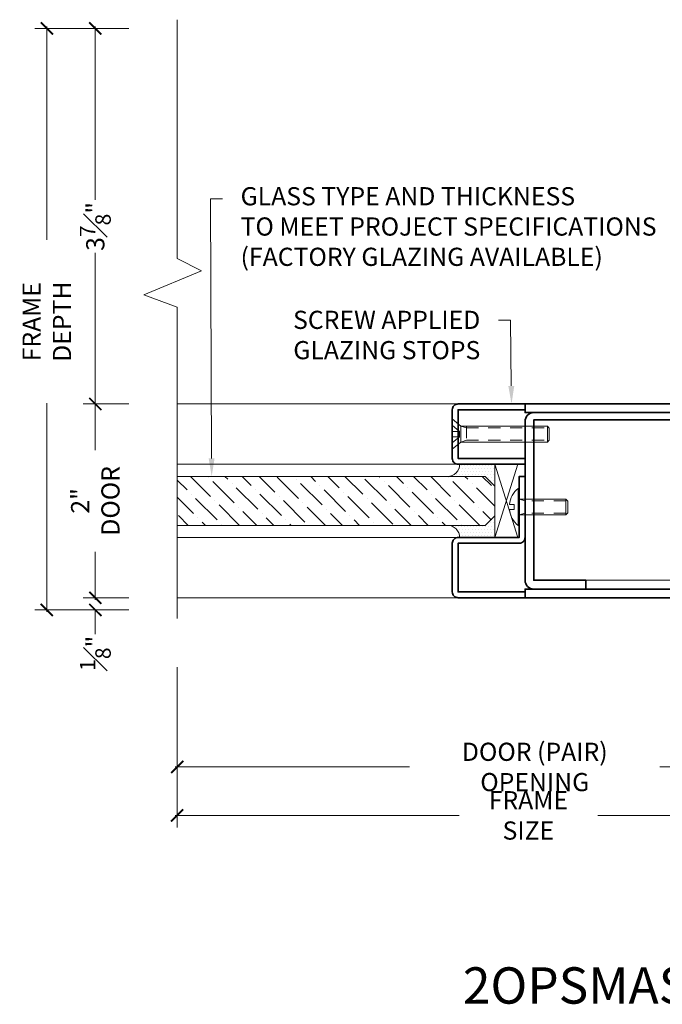
# Model space of a CAD drawing. Units: inches. Extents: x -219 to 1167, y -110 to 173.
# Drawn here: x 976 to 983, y -110 to -100 of the extents above; entities that cross this region are included whole.
import ezdxf
from ezdxf import colors
from ezdxf.entities.mleader import LeaderData, LeaderLine
from ezdxf.math import Vec2, Vec3

# ---------------------------------------------------------------- set-up
doc = ezdxf.new("R2010")
doc.units = ezdxf.units.IN
doc.header["$LTSCALE"] = 0.5
doc.header["$MEASUREMENT"] = 0
doc.linetypes.add('HIDDEN', pattern=[0.375, 0.25, -0.125])
doc.layers.get('Defpoints').update_dxf_attribs({"color": 181, "lineweight": 5})
for name, color, linetype, lineweight in [('001 DAW-DIMENSION', 7, 'Continuous', 13), ('004 DAW-HIDDEN', 53, 'HIDDEN', 9), ('006 DAW-SECTION DETAILS', 3, 'Continuous', 35), ('007 DAW-MATERIAL BEYOND', 9, 'Continuous', 0), ('008 DAW-HARDWARE', 151, 'Continuous', 13), ('009 DAW-GLASS', 4, 'Continuous', 20), ('DAW-ELEV - DOOR', 30, 'Continuous', 20), ('DAW-HARDWARE', 151, 'Continuous', 13)]:
    doc.layers.add(name, color=color, linetype=linetype, lineweight=lineweight)
doc.styles.add('DAW-SMALL', font='arial.ttf', dxfattribs={"width": 0.85, "height": 0.09375})
doc.dimstyles.new('NOTES-DIMENSION$0', dxfattribs={"dimtxt": 0.09375, "dimasz": 0.0625, "dimexe": 0.0625, "dimexo": 0.25, "dimgap": 0.03125, "dimtad": 0, "dimdec": 6, "dimzin": 12, "dimdsep": 46, "dimlunit": 5, "dimtxsty": 'DAW-SMALL', "dimblk": 'ARCHTICK', "dimcen": 0, "dimdle": 0.01, "dimclrd": 256, "dimclre": 256, "dimclrt": 256, "dimadec": 0, "dimazin": 2, "dimtfac": 0.85, "dimtdec": 6, "dimtofl": 0, "dimtmove": 0, "dimatfit": 1, "dimfxl": 1, "dimfrac": 1, "dimtolj": 1, "dimtzin": 0, "dimlwd": -1, "dimlwe": -1, "dimarcsym": 0})
pattern_1 = [(0, (-1.5, -0.009093), (0.015625, 0.03125), [0, -0.03125])]

# ---------------------------------------------------------------- blocks, each defined once
blk = doc.blocks.new('_ArchTick')
at = {"color": 0, "linetype": 'ByBlock', "const_width": 0.15}
blk.add_lwpolyline([(-0.5, -0.5), (0.5, 0.5)], dxfattribs=at)
blk = doc.blocks.new('*D1380')
at = {"layer": '001 DAW-DIMENSION', "linetype": 'Continuous', "transparency": 16777216}
for p, q in [((977.663, -106.59), (977.663, -107.745)), ((984.062, -106.59), (984.062, -107.745)), ((977.643, -107.62), (980.06, -107.62)), ((984.082, -107.62), (982.64, -107.62))]:
    blk.add_line(p, q, dxfattribs=at)
at = {"layer": 'Defpoints', "color": 0, "transparency": 16777216}
for p in [(977.663, -106.09), (984.062, -106.09), (977.663, -107.62)]:
    blk.add_point(p, dxfattribs=at)
at = {"layer": '001 DAW-DIMENSION', "transparency": 16777216, "xscale": 0.125, "yscale": 0.125, "zscale": 0.125, "rotation": 180}
blk.add_blockref('_ArchTick', (977.663, -107.62), dxfattribs=at)
at = {"layer": '001 DAW-DIMENSION', "transparency": 16777216, "xscale": 0.125, "yscale": 0.125, "zscale": 0.125}
blk.add_blockref('_ArchTick', (984.062, -107.62), dxfattribs=at)
at = {"layer": '001 DAW-DIMENSION', "transparency": 16777216, "insert": (981.35, -107.62), "char_height": 0.1875, "attachment_point": 5, "style": 'DAW-SMALL'}
blk.add_mtext('\\A1;DOOR (PAIR) OPENING', dxfattribs=at)
blk = doc.blocks.new('*D1250')
at = {"layer": '001 DAW-DIMENSION', "linetype": 'Continuous', "transparency": 16777216}
for p, q in [((977.163, -103.875), (976.694, -103.875)), ((976.819, -103.855), (976.819, -104.35)), ((976.819, -105.895), (976.819, -105.399)), ((977.163, -105.875), (976.694, -105.875))]:
    blk.add_line(p, q, dxfattribs=at)
at = {"layer": 'Defpoints', "color": 0, "transparency": 16777216}
for p in [(977.663, -103.875), (976.819, -105.875), (977.663, -105.875)]:
    blk.add_point(p, dxfattribs=at)
at = {"layer": '001 DAW-DIMENSION', "transparency": 16777216, "xscale": 0.125, "yscale": 0.125, "zscale": 0.125}
for p, rotation in [((976.819, -103.875), 90), ((976.819, -105.875), 270)]:
    blk.add_blockref('_ArchTick', p, dxfattribs=dict(at, rotation=rotation))
at = {"layer": '001 DAW-DIMENSION', "transparency": 16777216, "insert": (976.819, -104.875), "char_height": 0.1875, "attachment_point": 5, "rotation": 90, "style": 'DAW-SMALL'}
blk.add_mtext('\\A1;2" DOOR', dxfattribs=at)
blk = doc.blocks.new('*D1251')
at = {"layer": '001 DAW-DIMENSION', "linetype": 'Continuous', "transparency": 16777216}
for p, q in [((977.163, -100), (976.194, -100)), ((976.319, -99.98), (976.319, -102.183)), ((976.319, -106.02), (976.319, -103.868)), ((977.163, -106), (976.194, -106))]:
    blk.add_line(p, q, dxfattribs=at)
at = {"layer": 'Defpoints', "color": 0, "transparency": 16777216}
for p in [(976.319, -100), (977.663, -100), (977.663, -106)]:
    blk.add_point(p, dxfattribs=at)
at = {"layer": '001 DAW-DIMENSION', "transparency": 16777216, "xscale": 0.125, "yscale": 0.125, "zscale": 0.125}
for p, rotation in [((976.319, -100), 90), ((976.319, -106), 270)]:
    blk.add_blockref('_ArchTick', p, dxfattribs=dict(at, rotation=rotation))
at = {"layer": '001 DAW-DIMENSION', "transparency": 16777216, "insert": (976.319, -103.026), "char_height": 0.1875, "attachment_point": 5, "rotation": 90, "style": 'DAW-SMALL'}
blk.add_mtext('\\A1;FRAME DEPTH', dxfattribs=at)
blk = doc.blocks.new('*D1252')
at = {"layer": '001 DAW-DIMENSION', "linetype": 'Continuous', "transparency": 16777216}
for p, q in [((976.819, -105.875), (976.819, -105.75)), ((977.163, -105.875), (976.694, -105.875)), ((977.163, -106), (976.694, -106)), ((976.819, -106), (976.819, -106.25))]:
    blk.add_line(p, q, dxfattribs=at)
at = {"layer": 'Defpoints', "color": 0, "transparency": 16777216}
for p in [(977.663, -105.875), (976.819, -106), (977.663, -106)]:
    blk.add_point(p, dxfattribs=at)
at = {"layer": '001 DAW-DIMENSION', "transparency": 16777216, "xscale": 0.125, "yscale": 0.125, "zscale": 0.125}
for p, rotation in [((976.819, -105.875), 270), ((976.819, -106), 90)]:
    blk.add_blockref('_ArchTick', p, dxfattribs=dict(at, rotation=rotation))
at = {"layer": '001 DAW-DIMENSION', "transparency": 16777216, "insert": (976.819, -106.447), "char_height": 0.1875, "attachment_point": 5, "rotation": 90, "style": 'DAW-SMALL'}
blk.add_mtext('\\A1;{\\H0.85x;\\S1#8;}"', dxfattribs=at)
blk = doc.blocks.new('*D1253')
at = {"layer": '001 DAW-DIMENSION', "linetype": 'Continuous', "transparency": 16777216}
for p, q in [((977.163, -100), (976.694, -100)), ((976.819, -99.98), (976.819, -101.77)), ((976.819, -103.895), (976.819, -102.317)), ((977.163, -103.875), (976.694, -103.875))]:
    blk.add_line(p, q, dxfattribs=at)
at = {"layer": 'Defpoints', "color": 0, "transparency": 16777216}
for p in [(976.819, -100), (977.663, -100), (977.663, -103.875)]:
    blk.add_point(p, dxfattribs=at)
at = {"layer": '001 DAW-DIMENSION', "transparency": 16777216, "xscale": 0.125, "yscale": 0.125, "zscale": 0.125}
for p, rotation in [((976.819, -100), 90), ((976.819, -103.875), 270)]:
    blk.add_blockref('_ArchTick', p, dxfattribs=dict(at, rotation=rotation))
at = {"layer": '001 DAW-DIMENSION', "transparency": 16777216, "insert": (976.819, -102.043), "char_height": 0.1875, "attachment_point": 5, "rotation": 90, "style": 'DAW-SMALL'}
blk.add_mtext('\\A1;3{\\H0.85x;\\S7#8;}"', dxfattribs=at)
blk = doc.blocks.new('*D1254')
at = {"layer": '001 DAW-DIMENSION', "linetype": 'Continuous', "transparency": 16777216}
for p, q in [((977.663, -106.59), (977.663, -108.245)), ((989.822, -106.714), (989.822, -108.245)), ((977.643, -108.12), (980.569, -108.12)), ((989.842, -108.12), (982, -108.12))]:
    blk.add_line(p, q, dxfattribs=at)
at = {"layer": 'Defpoints', "color": 0, "transparency": 16777216}
for p in [(977.663, -106.09), (989.822, -106.214), (989.822, -108.12)]:
    blk.add_point(p, dxfattribs=at)
at = {"layer": '001 DAW-DIMENSION', "transparency": 16777216, "xscale": 0.125, "yscale": 0.125, "zscale": 0.125, "rotation": 180}
blk.add_blockref('_ArchTick', (977.663, -108.12), dxfattribs=at)
at = {"layer": '001 DAW-DIMENSION', "transparency": 16777216, "xscale": 0.125, "yscale": 0.125, "zscale": 0.125}
blk.add_blockref('_ArchTick', (989.822, -108.12), dxfattribs=at)
at = {"layer": '001 DAW-DIMENSION', "transparency": 16777216, "insert": (981.284, -108.12), "char_height": 0.1875, "attachment_point": 5, "style": 'DAW-SMALL'}
blk.add_mtext('\\A1;FRAME SIZE', dxfattribs=at)
blk = doc.blocks.new('*U203')
at = {"layer": '004 DAW-HIDDEN'}
for p, q in [((0, 0.071), (0.059, 0.017)), ((0.059, 0.017), (0, 0.017)), ((0.057, 0.082), (0.079, 0.066)), ((0.059, 0.017), (0.059, -0.016)), ((0.079, 0.082), (0.079, -0.082)), ((0.079, 0.066), (1, 0.066)), ((0, -0.07), (0.059, -0.016)), ((0.059, -0.016), (0, -0.016)), ((0.057, -0.082), (0.079, -0.065)), ((0.079, -0.065), (1, -0.065))]:
    blk.add_line(p, q, dxfattribs=at)
at = {"layer": '008 DAW-HARDWARE'}
for p, q in [((0, 0.156), (0, -0.156)), ((0.005, 0.156), (0, 0.156)), ((0.005, 0.156), (0.057, 0.112)), ((0.005, 0.156), (0.005, -0.156)), ((0.057, 0.112), (0.057, -0.112)), ((0.983, 0.082), (0.057, 0.082)), ((0.983, 0.082), (0.983, -0.082)), ((1, 0.066), (0.983, 0.082)), ((1, -0.065), (1, 0.066)), ((0.983, -0.082), (0.057, -0.082)), ((1, -0.065), (0.983, -0.082)), ((0, -0.156), (0.005, -0.156)), ((0.005, -0.156), (0.057, -0.112))]:
    blk.add_line(p, q, dxfattribs=at)
blk = doc.blocks.new('*U726')
at = {"layer": '008 DAW-HARDWARE', "linetype": 'Continuous'}
blk.add_lwpolyline([(0, -0.152), (0, 0.152, -0.414214), (0.031, 0.183), (0.236, 0.183), (0.236, 0.199), (0, 0.199), (0, 0.23), (0.235, 0.23, -0.414214), (0.266, 0.199), (0.266, 0.183, -0.414214), (0.235, 0.152), (0.031, 0.152), (0.031, -0.152), (0.235, -0.152, -0.414214), (0.266, -0.183), (0.266, -0.199, -0.414214), (0.235, -0.23), (0, -0.23), (0, -0.199), (0.236, -0.199), (0.236, -0.183), (0.031, -0.183, -0.414214)], format="xyb", close=True, dxfattribs=at)
for centre, radius, start, end in [((0.037, 1.059), 0.862, 259.3595, 273.6141), ((0.069, -12.388), 12.584, 89.6107, 90.8718), ((0.07, -12.393), 12.584, 89.6107, 90.8732), ((0.07, -12.398), 12.584, 89.6107, 90.8746), ((0.066, -0.819), 1.003, 87.8366, 100.8425), ((0.037, 0.677), 0.862, 259.3595, 273.6141), ((0.069, -12.77), 12.584, 89.6107, 90.8718), ((0.07, -12.775), 12.584, 89.6107, 90.8732), ((0.07, -12.78), 12.584, 89.6107, 90.8746), ((0.066, -1.201), 1.003, 87.8366, 100.8425)]:
    blk.add_arc(centre, radius, start, end, dxfattribs=at)
at = {"layer": '008 DAW-HARDWARE'}
blk.add_blockref('*U203', (0, 0), dxfattribs=at)
blk = doc.blocks.new('*U707')
at = {"layer": '004 DAW-HIDDEN'}
for p, q in [((-0.48, 0.063), (-0.06, 0.063)), ((-0.06, 0.063), (0, 0.081)), ((-0.06, 0.081), (-0.06, -0.081)), ((-0.48, -0.063), (-0.06, -0.063)), ((-0.06, -0.063), (0, -0.081))]:
    blk.add_line(p, q, dxfattribs=at)
at = {"layer": '008 DAW-HARDWARE'}
blk.add_line((-0.48, 0.081), (-0.48, -0.081), dxfattribs=at)
blk.add_lwpolyline([(0, 0.192), (0, -0.192), (0.01, -0.192), (0.01, 0.192)], close=True, dxfattribs=at)
blk.add_lwpolyline([(0.01, 0.192, -0.198684), (0.101, 0.027), (0.051, 0.027), (0.051, -0.027), (0.101, -0.027, -0.198513), (0.01, -0.192)], format="xyb", dxfattribs=at)
blk.add_lwpolyline([(0, 0.081), (-0.48, 0.081), (-0.5, 0.061), (-0.5, -0.061), (-0.48, -0.081), (0, -0.081)], dxfattribs=at)
blk = doc.blocks.new('*U704')
at = {"layer": '004 DAW-HIDDEN'}
for p, q in [((-0.146, 0.063), (-0.98, 0.063)), ((-0.146, 0.082), (-0.146, -0.082)), ((-0.146, 0.063), (-0.086, 0.082)), ((-0.075, 0.027), (0, 0.092)), ((-0.146, -0.063), (-0.98, -0.063)), ((-0.146, -0.063), (-0.086, -0.082)), ((-0.075, -0.027), (0, -0.092))]:
    blk.add_line(p, q, dxfattribs=at)
blk.add_lwpolyline([(0, 0.027), (-0.075, 0.027), (-0.075, -0.027), (0, -0.027)], dxfattribs=at)
at = {"layer": '008 DAW-HARDWARE'}
blk.add_line((-0.98, 0.082), (-0.98, -0.082), dxfattribs=at)
blk.add_lwpolyline([(-0.086, -0.082), (-0.086, 0.082), (0, 0.156), (0, -0.156)], close=True, dxfattribs=at)
blk.add_lwpolyline([(-0.086, 0.082), (-0.98, 0.082), (-1, 0.062), (-1, -0.062), (-0.98, -0.082), (-0.086, -0.082)], dxfattribs=at)
blk = doc.blocks.new('*U1066')
at = {"layer": '007 DAW-MATERIAL BEYOND'}
h = blk.add_hatch(dxfattribs=at)
h.set_pattern_fill('DOTS', color=256, scale=0.5)
h.set_pattern_definition(pattern_1)
edge = h.paths.add_edge_path()
edge.add_line((3.55, 0.243), (3.163, 0.243))
edge.add_line((3.163, 0.243), (3.063, 0.143))
edge.add_line((3.063, 0.143), (3.063, 0.368))
edge.add_line((3.063, 0.368), (3.425, 0.368))
edge.add_arc((3.55, 0.368), 0.125, 180, 270)
h = blk.add_hatch(dxfattribs=at)
h.set_pattern_fill('DOTS', color=256, scale=0.5)
h.set_pattern_definition(pattern_1)
edge = h.paths.add_edge_path()
edge.add_line((3.55, -0.262), (3.163, -0.262))
edge.add_line((3.163, -0.262), (3.063, -0.162))
edge.add_line((3.063, -0.162), (3.063, -0.387))
edge.add_line((3.063, -0.387), (3.425, -0.387))
edge.add_arc((3.55, -0.387), 0.125, 90, 180, ccw=False)
at = {"layer": '009 DAW-GLASS'}
h = blk.add_hatch(dxfattribs=at)
h.set_pattern_fill('ANSI36', color=256)
h.set_pattern_definition([(45, (-1.31691, -4e-16), (0.0662913, 0.243068), [0.3125, -0.0625, 0, -0.0625])])
h.paths.add_polyline_path([(3.063, 0.143), (3.163, 0.243), (6.337, 0.243), (6.337, -0.262), (3.163, -0.262), (3.063, -0.162)])
at = {"layer": '006 DAW-SECTION DETAILS'}
for points in [[(0.163, 0.256), (0.204, 0.901), (2.75, 0.901), (2.75, 0.991), (0.204, 0.991, 0.396047), (0.114, 0.907), (0.073, 0.262)], [(3.44, 0.991, -0.414214), (3.5, 0.931), (3.5, 0.428, -0.414214), (3.44, 0.368), (2.75, 0.368), (2.75, 0.428), (3.44, 0.428), (3.44, 0.931), (2.75, 0.931), (2.75, 0.991)], [(2.75, -0.387, 0.414214), (2.81, -0.447), (3.44, -0.447), (3.44, -0.949), (2.75, -0.949), (2.75, -1.009), (3.44, -1.009, 0.414214), (3.5, -0.949), (3.5, -0.447, 0.414214), (3.44, -0.387), (2.81, -0.387), (2.81, 0.243), (2.75, 0.243)]]:
    blk.add_lwpolyline(points, format="xyb", close=True, dxfattribs=at)
for points in [[(0.732, 0.901), (2.66, 0.901, -0.414214), (2.75, 0.811), (2.75, -0.829, -0.414214), (2.66, -0.919), (2.125, -0.919), (2.125, -0.829), (2.66, -0.829), (2.66, 0.826), (0.727, 0.826), (0.624, -0.829), (1.195, -0.829), (1.195, -0.919), (0.624, -0.919, -0.432616), (0.534, -0.823), (0.637, 0.817, -0.396047), (0.726, 0.901)], [(0.477, -0.296), (0.51, 0.234), (0.163, 0.256), (0.169, 0.346), (0.516, 0.324, -0.414214), (0.6, 0.229), (0.567, -0.301, -0.414214), (0.471, -0.386), (0.125, -0.364)], [(0.13, -0.274), (0.09, -0.919), (2.75, -0.919), (2.75, -1.009), (0.09, -1.009, -0.432616), (0, -0.913), (0.04, -0.268), (0.13, -0.274)]]:
    blk.add_lwpolyline(points, format="xyb", dxfattribs=at)
blk.add_lwpolyline([(0.477, -0.296), (0.13, -0.274), (0.125, -0.364)], dxfattribs=at)
at = {"layer": '007 DAW-MATERIAL BEYOND'}
for p, q in [((6.337, 0.991), (3.425, 0.991)), ((3.063, -0.387), (2.825, 0.368)), ((2.825, -0.387), (3.063, 0.368)), ((3.063, -0.387), (3.063, 0.368)), ((6.337, 0.368), (3.425, 0.368)), ((6.337, -0.387), (3.425, -0.387)), ((1.195, -0.829), (2.125, -0.829)), ((6.337, -1.009), (3.425, -1.009))]:
    blk.add_line(p, q, dxfattribs=at)
for points in [[(3.55, 0.243), (3.163, 0.243), (3.063, 0.143), (3.063, 0.368), (3.425, 0.368, 0.414214)], [(3.55, -0.262), (3.163, -0.262), (3.063, -0.162), (3.063, -0.387), (3.425, -0.387, -0.414214)]]:
    blk.add_lwpolyline(points, format="xyb", close=True, dxfattribs=at)
at = {"layer": '009 DAW-GLASS'}
for p, q in [((3.063, 0.143), (3.163, 0.243)), ((6.337, 0.243), (3.163, 0.243)), ((6.337, 0.243), (6.337, -0.262)), ((3.063, 0.143), (3.063, -0.162)), ((3.063, -0.162), (3.163, -0.262)), ((6.337, -0.262), (3.163, -0.262))]:
    blk.add_line(p, q, dxfattribs=at)
at = {"layer": 'Defpoints'}
for p, q in [((0.062, 0), (-0.062, 0)), ((0, 0.062), (0, -0.062))]:
    blk.add_line(p, q, dxfattribs=at)
at = {"layer": 'DAW-HARDWARE'}
for name, p in [('*U704', (3.5, 0.68)), ('*U707', (2.81, -0.072))]:
    blk.add_blockref(name, p, dxfattribs=at)
at = {"layer": 'DAW-HARDWARE', "rotation": 356.4999999999999}
blk.add_blockref('*U726', (0.104, -0.01, 0.125), dxfattribs=at)

msp = doc.modelspace()

# ---------------------------------------------------------------- linework, layer by layer
at = {"layer": '001 DAW-DIMENSION', "linetype": 'Continuous'}
msp.add_lwpolyline([(977.6625504, -99.91), (977.6625504, -102.375), (977.9139851, -102.5), (977.3191157, -102.75), (977.6625504, -102.875), (977.6625504, -106.09)], dxfattribs=at)

# ---------------------------------------------------------------- block references
at = {"layer": 'DAW-ELEV - DOOR', "xscale": -1}
msp.add_blockref('*U1066', (984, -104.8655323), dxfattribs=at)

# ---------------------------------------------------------------- texts
at = {"layer": 'Defpoints', "insert": (982.0551157, -109.875), "char_height": 0.375, "attachment_point": 5, "style": 'DAW-SMALL'}
msp.add_mtext_dynamic_manual_height_columns('2OPSMAS50', width=6.179320818, gutter_width=2.5, heights=[0], dxfattribs=at)

# ---------------------------------------------------------------- dimensions: what is measured, and where the dimension line sits
at = {"layer": '001 DAW-DIMENSION'}
for base, p1, p2, angle, text, picture, middle in [((976.3191157, -99.999625), (977.6625504, -105.999625), (977.6625504, -99.999625), 90, 'FRAME DEPTH', '*D1251', (976.3191157, -103.0255531)), ((976.8191157, -105.874625), (977.6625504, -103.874625), (977.6625504, -105.874625), 90, '<> DOOR', '*D1250', (976.8191157, -104.874625)), ((977.6625504, -107.6195635), (984.0625, -106.09), (977.6625504, -106.09), 180, 'DOOR (PAIR) OPENING', '*D1380', (981.3499818, -107.6195635))]:
    dim = msp.add_linear_dim(base=base, p1=p1, p2=p2, angle=angle, text=text, dimstyle='NOTES-DIMENSION$0', override={"dimpost": '"'}, dxfattribs=at)
    dim.commit()
    dim.dimension.update_dxf_attribs({"geometry": picture, "text_midpoint": middle, "dimtype": 160})
for base, p1, p2, picture, middle in [((976.8191157, -99.999625), (977.6625504, -103.874625), (977.6625504, -99.999625), '*D1253', (976.8191157, -102.0433003)), ((976.8191157, -105.999625), (977.6625504, -105.874625), (977.6625504, -105.999625), '*D1252', (976.8191157, -106.4470973))]:
    dim = msp.add_linear_dim(base=base, p1=p1, p2=p2, angle=90, dimstyle='NOTES-DIMENSION$0', override={"dimpost": '"'}, dxfattribs=at)
    dim.commit()
    dim.dimension.update_dxf_attribs({"geometry": picture, "text_midpoint": middle, "dimtype": 160})
dim = msp.add_linear_dim(base=(989.821857, -108.1195635), p1=(977.6625504, -106.09), p2=(989.821857, -106.21425), text='FRAME SIZE', dimstyle='NOTES-DIMENSION$0', override={"dimpost": '"'}, dxfattribs=at)
dim.commit()
dim.dimension.update_dxf_attribs({"geometry": '*D1254', "text_midpoint": (981.2842897, -108.1195635), "dimtype": 160})

# ---------------------------------------------------------------- leaders
ml = msp.add_multileader_mtext('Standard', dxfattribs=at)
ml.set_content('GLASS TYPE AND THICKNESS\\PTO MEET PROJECT SPECIFICATIONS\\P(FACTORY GLAZING AVAILABLE)', color=256, style='DAW-SMALL')
ml.set_leader_properties(color=256, linetype='Continuous', lineweight=5)
ml.build(insert=Vec2(0, 0))
ml.multileader.update_dxf_attribs({"dogleg_length": 0.0625, "arrow_head_size": 0.186, "scale": 2})
ctx = ml.context
ctx.base_point, ctx.scale, ctx.char_height, ctx.arrow_head_size, ctx.landing_gap_size, ctx.plane_origin = Vec3(978.1310011, -101.7591144), 2, 0.1875, 0.186, 0.186, Vec3(978.0214117, -104.6740032)
notes = []
notes.append((ctx, [(1, (1, 1, 0), (978.0060011, -101.7591144), (1, 0), 0.125, [(0, [(978.0189758, -104.622125)], 0, [])])]))
ctx.mtext.insert, ctx.mtext.flow_direction = Vec3(978.3170011, -101.6378021), 5
ml = msp.add_multileader_mtext('Standard', dxfattribs=at)
ml.set_content('SCREW APPLIED\\PGLAZING STOPS', color=256, style='DAW-SMALL')
ml.set_leader_properties(color=256, linetype='Continuous', lineweight=5)
ml.build(insert=Vec2(0, 0))
ml.multileader.update_dxf_attribs({"dogleg_length": 0.0625, "arrow_head_size": 0.186, "scale": 2})
ctx = ml.context
ctx.base_point, ctx.scale, ctx.char_height, ctx.arrow_head_size, ctx.landing_gap_size, ctx.plane_origin = Vec3(978.79327, -103.0086238), 2, 0.1875, 0.186, 0.186, Vec3(981.1104384, -103.874625)
ctx.text_align_type = 2
notes.append((ctx, [(0, (1, 1, 0), (981.0994915, -103.0086238), (-1, 0), 0.125, [(0, [(981.1104384, -103.874625)], 0, [])])]))
ctx.mtext.insert, ctx.mtext.alignment, ctx.mtext.flow_direction = Vec3(980.7884915, -102.9132751), 3, 5
for ctx, leaders in notes:
    for number, flags, end, landing, length, lines in leaders:
        leader = LeaderData()
        leader.index, (leader.has_last_leader_line, leader.has_dogleg_vector, leader.attachment_direction) = number, flags
        leader.last_leader_point, leader.dogleg_vector, leader.dogleg_length = Vec3(end), Vec3(landing), length
        for number, points, colour, breaks in lines:
            line = LeaderLine()
            line.index, line.vertices, line.color, line.breaks = number, Vec3.list(points), colors.encode_raw_color(colour), breaks
            leader.lines.append(line)
        ctx.leaders.append(leader)

doc.saveas('drawing.dxf')
